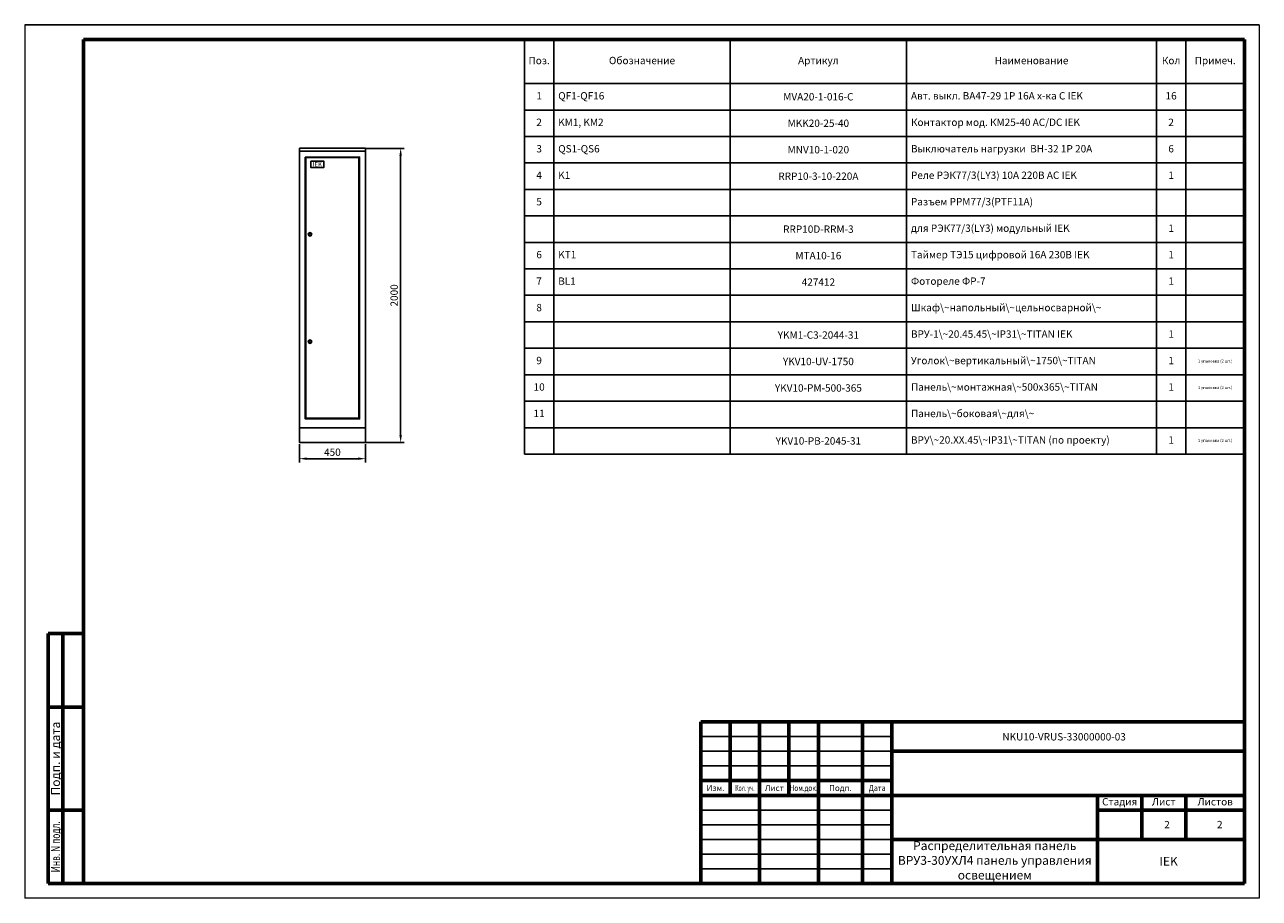
# Model space of a CAD drawing. Units: millimetres. Extents: x 20165 to 21017, y 4972 to 5270.
# Drawn here: x 20597 to 21017, y 4973 to 5270 of the extents above; entities that cross this region are included whole.
import ezdxf
from ezdxf.enums import TextEntityAlignment as Align

# ---------------------------------------------------------------- set-up
doc = ezdxf.new("R2010")
doc.units = ezdxf.units.MM
doc.layers.add('Штамп', color=7, linetype='Continuous', lineweight=18)
doc.styles.add('GOST 2.304', font='CS_Gost2304.shx', dxfattribs={"oblique": 15, "height": 2.5})
doc.styles.get("Standard").update_dxf_attribs({"font": 'arial.ttf'})
doc.dimstyles.new('ISO-25', dxfattribs={"dimtxt": 2.5, "dimasz": 2.5, "dimexe": 1.25, "dimexo": 0.625, "dimtad": 1, "dimdec": 0, "dimlfac": 20, "dimtxsty": 'GOST 2.304', "dimcen": 2.5, "dimadec": 0, "dimazin": 0, "dimtfac": 1, "dimtdec": 0, "dimtmove": 0, "dimatfit": 3, "dimfxl": 0, "dimarcsym": 0})

# ---------------------------------------------------------------- blocks, each defined once
blk = doc.blocks.new('*D19')
at = {"color": 0, "lineweight": -2}
for p, q in [((20713.22, 5227.7), (20726.43, 5227.7)), ((20725.18, 5225.2), (20725.18, 5130.2)), ((20713.22, 5127.7), (20726.43, 5127.7))]:
    blk.add_line(p, q, dxfattribs=at)
at = {"color": 0}
for points in [[(20724.76, 5225.2), (20725.6, 5225.2), (20725.18, 5227.7)], [(20724.76, 5130.2), (20725.6, 5130.2), (20725.18, 5127.7)]]:
    blk.add_solid(points, dxfattribs=at)
at = {"layer": 'Defpoints', "color": 0}
for p in [(20712.6, 5227.7), (20712.6, 5127.7), (20725.18, 5127.7)]:
    blk.add_point(p, dxfattribs=at)
at = {"color": 0, "insert": (20723.3, 5177.7), "char_height": 2.5, "attachment_point": 5, "rotation": 90, "style": 'GOST 2.304'}
blk.add_mtext('2000', dxfattribs=at)
blk = doc.blocks.new('*D20')
at = {"color": 0, "lineweight": -2}
for p, q in [((20690.72, 5127.08), (20690.72, 5120.94)), ((20713.22, 5127.08), (20713.22, 5120.94)), ((20693.22, 5122.19), (20710.72, 5122.19))]:
    blk.add_line(p, q, dxfattribs=at)
at = {"color": 0}
for points in [[(20693.22, 5122.61), (20693.22, 5121.78), (20690.72, 5122.19)], [(20710.72, 5122.61), (20710.72, 5121.78), (20713.22, 5122.19)]]:
    blk.add_solid(points, dxfattribs=at)
at = {"layer": 'Defpoints', "color": 0}
for p in [(20690.72, 5127.7), (20713.22, 5127.7), (20713.22, 5122.19)]:
    blk.add_point(p, dxfattribs=at)
at = {"color": 0, "insert": (20701.97, 5124.07), "char_height": 2.5, "attachment_point": 5, "style": 'GOST 2.304'}
blk.add_mtext('450', dxfattribs=at)
blk = doc.blocks.new('*T21')
at = {"color": 0, "linetype": 'ByBlock', "lineweight": -2}
for p, q in [((0, 0), (245, 0)), ((0, 0), (0, -141)), ((10, 0), (10, -141)), ((70, 0), (70, -141)), ((130, 0), (130, -141)), ((215, 0), (215, -141)), ((225, 0), (225, -141)), ((245, 0), (245, -141)), ((0, -15), (245, -15)), ((0, -24), (245, -24)), ((0, -33), (245, -33)), ((0, -42), (245, -42)), ((0, -51), (245, -51)), ((0, -60), (245, -60)), ((0, -69), (245, -69)), ((0, -78), (245, -78)), ((0, -87), (245, -87)), ((0, -96), (245, -96)), ((0, -105), (245, -105)), ((0, -114), (245, -114)), ((0, -123), (245, -123)), ((0, -132), (245, -132)), ((0, -141), (245, -141))]:
    blk.add_line(p, q, dxfattribs=at)
at = {"color": 0, "style": 'GOST 2.304'}
for s, insert, char_height, width, attachment_point in [('Поз.', (5, -7.5), 2.5, 7, 5), ('Обозначение', (40, -7.5), 2.5, 57, 5), ('Артикул', (100, -7.5), 2.5, 57, 5), ('Наименование', (172.5, -7.5), 2.5, 82, 5), ('Кол', (220, -7.5), 2.5, 7, 5), ('Примеч.', (235, -7.5), 2.5, 17, 5), ('1', (5, -19.5), 2.5, 7, 5), ('QF1-QF16', (11.5, -19.5), 2.5, 57, 4), ('{\\C256;MVA20-1-016-C }', (100, -19.5), 2.5, 57, 5), ('Авт. выкл. ВА47-29 1Р 16А х-ка С IEK', (131.5, -19.5), 2.5, 82, 4), ('16', (220, -19.5), 2.5, 7, 5), ('2', (5, -28.5), 2.5, 7, 5), ('KM1, KM2', (11.5, -28.5), 2.5, 57, 4), ('{\\C256;MKK20-25-40 }', (100, -28.5), 2.5, 57, 5), ('Контактор мод. КМ25-40 AC/DC IEK', (131.5, -28.5), 2.5, 82, 4), ('2', (220, -28.5), 2.5, 7, 5), ('3', (5, -37.5), 2.5, 7, 5), ('QS1-QS6', (11.5, -37.5), 2.5, 57, 4), ('{\\C256;MNV10-1-020 }', (100, -37.5), 2.5, 57, 5), ('Выключатель нагрузки  ВН-32 1Р 20А', (131.5, -37.5), 2.5, 82, 4), ('6', (220, -37.5), 2.5, 7, 5), ('4', (5, -46.5), 2.5, 7, 5), ('K1', (11.5, -46.5), 2.5, 57, 4), ('{\\C256;RRP10-3-10-220A}', (100, -46.5), 2.5, 57, 5), ('Реле РЭК77/3(LY3) 10А 220В АC IEK', (131.5, -46.5), 2.5, 82, 4), ('1', (220, -46.5), 2.5, 7, 5), ('5', (5, -55.5), 2.5, 7, 5), ('Разъем РРМ77/3(PTF11A) ', (131.5, -55.5), 2.5, 82, 4), ('для РЭК77/3(LY3) модульный IEK', (131.5, -64.5), 2.5, 82, 4), ('1', (220, -64.5), 2.5, 7, 5), ('{\\C256;RRP10D-RRM-3}', (100, -64.5), 2.5, 57, 5), ('6', (5, -73.5), 2.5, 7, 5), ('KT1', (11.5, -73.5), 2.5, 57, 4), ('{\\C256;MTA10-16 }', (100, -73.5), 2.5, 57, 5), ('Таймер ТЭ15 цифровой 16А 230В IEK', (131.5, -73.5), 2.5, 82, 4), ('1', (220, -73.5), 2.5, 7, 5), ('7', (5, -82.5), 2.5, 7, 5), ('BL1', (11.5, -82.5), 2.5, 57, 4), ('{\\C256;427412 }', (100, -82.5), 2.5, 57, 5), ('Фотореле ФР-7', (131.5, -82.5), 2.5, 82, 4), ('1', (220, -82.5), 2.5, 7, 5), ('8', (5, -91.5), 2.5, 7, 5), ('Шкаф\\~напольный\\~цельносварной\\~', (131.5, -91.5), 2.5, 82, 4), ('{\\C256;YKM1-C3-2044-31 }', (100, -100.5), 2.5, 57, 5), ('ВРУ-1\\~20.45.45\\~IP31\\~TITAN IEK', (131.5, -100.5), 2.5, 82, 4), ('1', (220, -100.5), 2.5, 7, 5), ('9', (5, -109.5), 2.5, 7, 5), ('{\\C256;YKV10-UV-1750}', (100, -109.5), 2.5, 57, 5), ('Уголок\\~вертикальный\\~1750\\~TITAN', (131.5, -109.5), 2.5, 82, 4), ('1', (220, -109.5), 2.5, 7, 5), ('1 упаковка (2 шт.)', (235, -109.5), 1, 17, 5), ('10', (5, -118.5), 2.5, 7, 5), ('{\\C256;YKV10-PM-500-365 }', (100, -118.5), 2.5, 57, 5), ('Панель\\~монтажная\\~500x365\\~TITAN', (131.5, -118.5), 2.5, 82, 4), ('1', (220, -118.5), 2.5, 7, 5), ('1 упаковка (2 шт.)', (235, -118.5), 1, 17, 5), ('11', (5, -127.5), 2.5, 7, 5), ('Панель\\~боковая\\~для\\~', (131.5, -127.5), 2.5, 82, 4), ('{\\C256;YKV10-PB-2045-31 }', (100, -136.5), 2.5, 57, 5), ('ВРУ\\~20.ХХ.45\\~IP31\\~TITAN (по проекту)', (131.5, -136.5), 2.5, 82, 4), ('1', (220, -136.5), 2.5, 7, 5), ('1 упаковка (2 шт.)', (235, -136.5), 1, 17, 5)]:
    blk.add_mtext(s, dxfattribs=dict(at, insert=insert, char_height=char_height, width=width, attachment_point=attachment_point))

msp = doc.modelspace()

# ---------------------------------------------------------------- linework, layer by layer
at = {"ltscale": 100}
msp.add_line((21017.288, 5269.733), (20597.288, 5269.733), dxfattribs=at)
for p, q in [((20690.723, 5226.704), (20713.223, 5226.704)), ((20690.723, 5132.704), (20713.223, 5132.704))]:
    msp.add_line(p, q)
for points in [[(20690.723, 5227.704), (20713.223, 5227.704), (20713.223, 5127.704), (20690.723, 5127.704)], [(20692.723, 5224.704), (20711.223, 5224.704), (20711.223, 5135.704), (20692.723, 5135.704)], [(20692.973, 5224.579), (20710.973, 5224.579), (20710.973, 5135.979), (20692.973, 5135.979)], [(20694.601, 5223.302), (20699.101, 5223.302), (20699.101, 5221.202), (20694.601, 5221.202)]]:
    msp.add_lwpolyline(points, close=True)
for centre, radius in [((20694.345, 5198.479), 0.6), ((20694.345, 5198.479), 0.428), ((20694.345, 5161.979), 0.6), ((20694.345, 5161.979), 0.428)]:
    msp.add_circle(centre, radius)
at = {"layer": 'Штамп', "ltscale": 0.083333}
for p, q in [((20597.288, 5269.733), (20597.288, 4972.733)), ((21017.288, 5269.733), (20597.288, 5269.733)), ((21017.288, 5269.733), (21017.288, 4972.733)), ((21017.288, 4972.733), (20597.288, 4972.733))]:
    msp.add_line(p, q, dxfattribs=at)
at = {"layer": 'Штамп', "lineweight": 60, "ltscale": 0.083333}
for p, q in [((21012.288, 5264.733), (20617.288, 5264.733)), ((20617.288, 5264.733), (20617.288, 4977.733)), ((21012.288, 4977.733), (21012.288, 5264.733))]:
    msp.add_line(p, q, dxfattribs=at)
at = {"layer": 'Штамп', "linetype": 'Continuous', "lineweight": 60}
for p, q in [((20605.288, 4977.733), (20605.288, 5062.733)), ((20605.288, 5062.733), (20617.288, 5062.733)), ((20610.288, 4977.733), (20610.288, 5062.733)), ((20605.288, 5037.733), (20617.288, 5037.733)), ((20605.288, 5002.733), (20617.288, 5002.733)), ((20617.288, 4977.733), (20605.288, 4977.733))]:
    msp.add_line(p, q, dxfattribs=at)
at = {"layer": 'Штамп', "linetype": 'Continuous', "lineweight": 60, "ltscale": 0.5}
for p, q in [((20827.288, 5032.733), (21012.288, 5032.733)), ((20827.288, 4977.733), (20827.288, 5032.733)), ((20837.288, 5032.733), (20837.288, 5007.733)), ((20847.288, 5032.733), (20847.288, 4977.733)), ((20857.288, 5032.733), (20857.288, 5007.733)), ((20867.288, 5032.733), (20867.288, 4977.733)), ((20882.288, 5032.733), (20882.288, 4977.733)), ((20892.288, 4977.733), (20892.288, 5032.723)), ((21012.288, 4977.733), (21012.288, 5032.733)), ((20892.288, 5022.733), (21012.288, 5022.733)), ((20827.288, 5012.733), (20892.288, 5012.733)), ((20827.288, 5007.733), (21012.288, 5007.733)), ((20962.288, 4977.733), (20962.288, 5007.733)), ((20962.288, 5007.733), (20962.288, 4977.733)), ((20977.288, 5007.733), (20977.288, 4992.733)), ((20992.288, 5007.733), (20992.288, 4992.733)), ((20962.288, 5002.733), (21012.288, 5002.733)), ((20892.288, 4992.733), (21012.288, 4992.733)), ((20827.288, 4977.733), (21012.288, 4977.733))]:
    msp.add_line(p, q, dxfattribs=at)
at = {"layer": 'Штамп', "linetype": 'Continuous', "lineweight": 25, "ltscale": 0.5}
for p, q in [((20827.288, 5027.733), (20892.288, 5027.733)), ((20827.288, 5022.733), (20892.288, 5022.733)), ((20827.288, 5017.733), (20892.288, 5017.733)), ((20827.288, 5002.733), (20892.288, 5002.733)), ((20827.288, 4997.733), (20892.288, 4997.733)), ((20827.288, 4992.733), (20892.288, 4992.733)), ((20827.288, 4987.733), (20892.288, 4987.733)), ((20827.288, 4982.733), (20892.288, 4982.733))]:
    msp.add_line(p, q, dxfattribs=at)
at = {"layer": 'Штамп', "ltscale": 0.5}
for p, q in [((20962.288, 5007.733), (21012.288, 5007.733)), ((21012.288, 5007.733), (21012.288, 4991.622))]:
    msp.add_line(p, q, dxfattribs=at)
at = {"layer": 'Штамп', "color": 3, "lineweight": 60, "ltscale": 0.083333}
msp.add_line((20605.288, 4977.733), (20970.241, 4977.733), dxfattribs=at)

# ---------------------------------------------------------------- block references
msp.add_blockref('*T21', (20767.288, 5264.733))

# ---------------------------------------------------------------- texts
at = {"insert": (20695.281, 5223.039), "char_height": 1.5, "attachment_point": 1}
msp.add_mtext('IEK', dxfattribs=at)
at = {"insert": (20929.875, 5028.89), "char_height": 2.5, "width": 57.57837, "attachment_point": 1, "style": 'GOST 2.304'}
msp.add_mtext('NKU10-VRUS-33000000-03', dxfattribs=at)
at = {"char_height": 2.5, "attachment_point": 1, "style": 'GOST 2.304'}
for insert in [(20984.941, 4999.044), (21002.893, 4999.044)]:
    msp.add_mtext('2', dxfattribs=dict(at, insert=insert))
at = {"layer": 'Штамп', "color": 0, "style": 'GOST 2.304', "oblique": 15}
msp.add_text('Подп. и дата', height=3, rotation=90, dxfattribs=at).set_placement((20607.788, 5020.233), align=Align.MIDDLE_CENTER)
at = {"layer": 'Штамп', "color": 0, "ltscale": 0.5, "style": 'GOST 2.304', "oblique": 15}
for s, p in [('Изм.', (20832.288, 5010.233)), ('Лист', (20852.288, 5010.233)), ('Подп.', (20874.788, 5010.233))]:
    msp.add_text(s, height=2, dxfattribs=at).set_placement(p, align=Align.MIDDLE_CENTER)
for s, width, p in [('Кол. уч.', 0.65, (20842.288, 5010.233)), ('Ном.док.', 0.8, (20862.288, 5010.233)), ('Дата', 0.9, (20887.288, 5010.233))]:
    msp.add_text(s, height=2, dxfattribs=dict(at, width=width)).set_placement(p, align=Align.MIDDLE_CENTER)
at = {"layer": 'Штамп', "color": 0, "style": 'GOST 2.304', "oblique": 15, "width": 0.7}
msp.add_text('Инв. N подл.', height=3, rotation=90, dxfattribs=at).set_placement((20607.788, 4990.233), align=Align.MIDDLE_CENTER)
at = {"layer": 'Штамп', "color": 0, "ltscale": 100, "char_height": 2.5, "attachment_point": 5, "style": 'GOST 2.304'}
for s, insert, width in [('Стадия', (20969.788, 5005.233), 15), ('Лист', (20984.788, 5005.233), 15), ('Листов', (21002.288, 5005.233), 20)]:
    msp.add_mtext(s, dxfattribs=dict(at, insert=insert, width=width))
at = {"layer": 'Штамп', "color": 0, "ltscale": 0.5, "insert": (20927.288, 4985.233), "char_height": 3, "width": 70, "attachment_point": 5, "style": 'GOST 2.304'}
msp.add_mtext('Распределительная панель\\PВРУ3-30УХЛ4 панель управления освещением', dxfattribs=at)
at = {"layer": 'Штамп', "lineweight": 25, "ltscale": 0.5, "insert": (20986.422, 4984.925), "char_height": 3, "width": 50, "attachment_point": 5, "style": 'GOST 2.304'}
msp.add_mtext('IEK', dxfattribs=at)

# ---------------------------------------------------------------- dimensions: what is measured, and where the dimension line sits
dim = msp.add_linear_dim(base=(20725.18, 5127.704), p1=(20712.598, 5227.704), p2=(20712.598, 5127.704), angle=90, dimstyle='ISO-25')
dim.commit()
dim.dimension.update_dxf_attribs({"geometry": '*D19', "text_midpoint": (20723.305, 5177.704)})
dim = msp.add_linear_dim(base=(20713.223, 5122.193), p1=(20690.723, 5127.704), p2=(20713.223, 5127.704), dimstyle='ISO-25')
dim.commit()
dim.dimension.update_dxf_attribs({"geometry": '*D20', "text_midpoint": (20701.973, 5124.068)})

doc.saveas('drawing.dxf')
